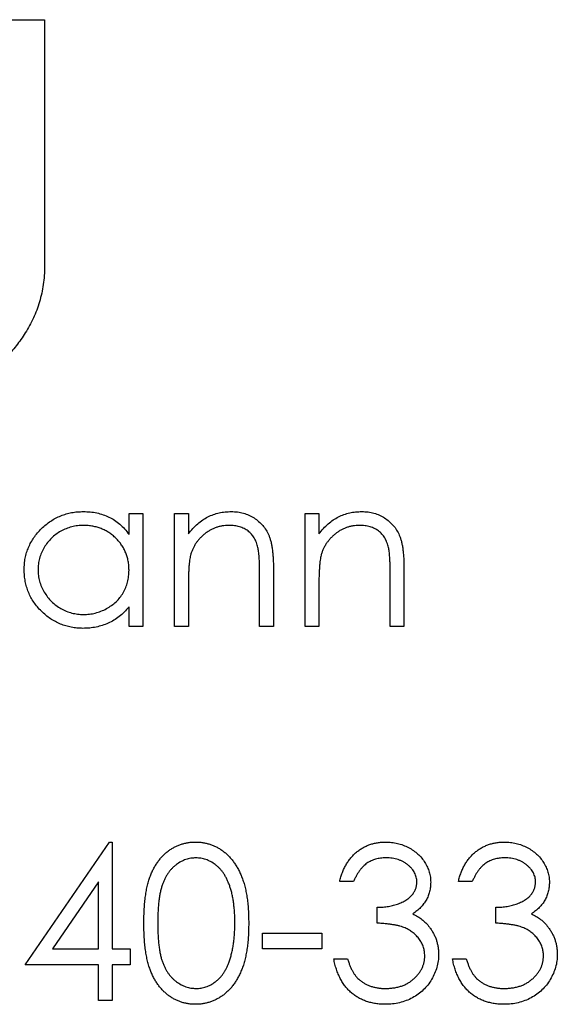
# Model space of a CAD drawing. Units: millimetres. Extents: x 12 to 730, y 12 to 513.
# Drawn here: x 667 to 672, y 279 to 288 of the extents above; entities that cross this region are included whole.
import ezdxf

# ---------------------------------------------------------------- set-up
doc = ezdxf.new("R2010")
doc.units = ezdxf.units.MM
doc.header["$LTSCALE"] = 2.5

msp = doc.modelspace()

# ---------------------------------------------------------------- linework, layer by layer
at = {"color": 7, "linetype": 'Continuous', "lineweight": 25}
for p, q in [((666.2797, 287.7701), (667.6839, 287.7701)), ((667.6839, 287.7701), (667.6839, 285.655)), ((668.4081, 283.359), (668.4081, 283.5379)), ((668.4081, 283.5379), (668.5268, 283.5379)), ((668.5268, 283.5379), (668.5268, 282.5712)), ((668.7982, 283.5379), (668.9169, 283.5379)), ((668.7982, 282.5712), (668.7982, 283.5379)), ((668.9169, 283.5379), (668.9169, 283.3636)), ((669.9176, 283.5379), (670.0363, 283.5379)), ((669.9176, 282.5712), (669.9176, 283.5379)), ((670.0363, 283.5379), (670.0363, 283.3636)), ((669.5275, 282.5712), (669.5275, 283.0259)), ((669.6462, 283.0649), (669.6462, 282.5712)), ((670.6469, 282.5712), (670.6469, 283.0259)), ((670.7656, 283.0649), (670.7656, 282.5712)), ((668.9169, 282.9207), (668.9169, 282.5712)), ((670.0363, 282.9207), (670.0363, 282.5712)), ((668.4081, 282.5712), (668.4081, 282.7384)), ((668.5268, 282.5712), (668.4081, 282.5712)), ((668.9169, 282.5712), (668.7982, 282.5712)), ((669.6462, 282.5712), (669.5275, 282.5712)), ((670.0363, 282.5712), (669.9176, 282.5712)), ((670.7656, 282.5712), (670.6469, 282.5712)), ((667.5177, 279.6716), (668.2398, 280.7232)), ((668.2398, 280.7232), (668.2639, 280.7232)), ((668.2639, 280.7232), (668.2639, 279.8073)), ((670.3331, 280.3839), (670.2144, 280.3839)), ((671.3508, 280.3839), (671.232, 280.3839)), ((668.1452, 280.3818), (667.7509, 279.8073)), ((668.1452, 279.8073), (668.1452, 280.3818)), ((670.5367, 280.0278), (670.5367, 280.1635)), ((671.5543, 280.0278), (671.5543, 280.1635)), ((669.5529, 279.943), (670.0618, 279.943)), ((669.5529, 279.8073), (669.5529, 279.943)), ((670.0618, 279.943), (670.0618, 279.8073)), ((667.7509, 279.8073), (668.1452, 279.8073)), ((668.2639, 279.8073), (668.4166, 279.8073)), ((668.4166, 279.8073), (668.4166, 279.6716)), ((670.0618, 279.8073), (669.5529, 279.8073)), ((670.1635, 279.7225), (670.2822, 279.7225)), ((671.1811, 279.7225), (671.2999, 279.7225)), ((668.1452, 279.6716), (667.5177, 279.6716)), ((668.1452, 279.3663), (668.1452, 279.6716)), ((668.2639, 279.6716), (668.2639, 279.3663)), ((668.4166, 279.6716), (668.2639, 279.6716)), ((668.2639, 279.3663), (668.1452, 279.3663))]:
    msp.add_line(p, q, dxfattribs=at)
for points, knots in [([(667.6839, 285.655), (667.6835, 285.6291), (667.6827, 285.5775), (667.6737, 285.501), (667.6607, 285.4253), (667.6471, 285.3761), (667.6403, 285.3513)], [0, 0, 0, 0, 0.252505, 0.502177, 0.750101, 1, 1, 1, 1]), ([(667.6403, 285.3513), (667.6327, 285.3279), (667.6177, 285.2812), (667.5888, 285.2139), (667.5572, 285.1484), (667.5317, 285.1073), (667.5189, 285.0868)], [0, 0, 0, 0, 0.253169, 0.503561, 0.75143, 1, 1, 1, 1]), ([(667.5189, 285.0868), (667.494, 285.049), (667.4445, 284.9738), (667.3521, 284.8749), (667.2494, 284.786), (667.172, 284.7384), (667.133, 284.7144)], [0, 0, 0, 0, 0.250211, 0.497676, 0.746554, 1, 1, 1, 1]), ([(667.5092, 283.0572), (667.5097, 283.074), (667.5106, 283.1072), (667.5176, 283.1561), (667.5293, 283.2032), (667.5458, 283.2483), (667.5669, 283.2915), (667.5926, 283.3328), (667.6228, 283.3725), (667.6577, 283.4094), (667.6955, 283.4435), (667.7359, 283.4731), (667.7779, 283.4987), (667.8222, 283.519), (667.8682, 283.5354), (667.9162, 283.5467), (667.966, 283.5534), (667.9998, 283.5544), (668.017, 283.5549)], [0, 0, 0, 0, 0.063775, 0.126079, 0.186904, 0.247574, 0.308003, 0.369132, 0.432033, 0.496791, 0.561611, 0.624914, 0.686726, 0.748079, 0.809582, 0.871631, 0.934886, 1, 1, 1, 1]), ([(668.017, 283.5549), (668.0367, 283.5543), (668.0754, 283.5533), (668.132, 283.5444), (668.1855, 283.5294), (668.2364, 283.509), (668.2845, 283.482), (668.3293, 283.4478), (668.3713, 283.4068), (668.3956, 283.3753), (668.4081, 283.359)], [0, 0, 0, 0, 0.129862, 0.254654, 0.376015, 0.495255, 0.614798, 0.738106, 0.865196, 1, 1, 1, 1]), ([(668.9169, 283.3636), (668.9296, 283.3794), (668.9542, 283.4101), (668.9952, 283.4504), (669.0385, 283.4836), (669.0838, 283.5101), (669.1313, 283.5301), (669.1806, 283.5445), (669.2321, 283.5532), (669.2671, 283.5543), (669.2848, 283.5549)], [0, 0, 0, 0, 0.140976, 0.273569, 0.398988, 0.51993, 0.63811, 0.756589, 0.87686, 1, 1, 1, 1]), ([(669.2848, 283.5549), (669.3026, 283.5542), (669.3377, 283.5529), (669.3886, 283.5427), (669.4363, 283.5253), (669.4803, 283.5014), (669.5201, 283.4717), (669.555, 283.4371), (669.5838, 283.3973), (669.6032, 283.3603), (669.6159, 283.3275), (669.624, 283.2995), (669.6308, 283.2682), (669.6367, 283.2338), (669.6407, 283.1961), (669.6438, 283.1552), (669.6461, 283.1111), (669.6462, 283.0806), (669.6462, 283.0649)], [0, 0, 0, 0, 0.07724, 0.151178, 0.223488, 0.295543, 0.366976, 0.437131, 0.507044, 0.57856, 0.616614, 0.658756, 0.704491, 0.754803, 0.809332, 0.868274, 0.932073, 1, 1, 1, 1]), ([(670.0363, 283.3636), (670.049, 283.3794), (670.0736, 283.4101), (670.1146, 283.4504), (670.1579, 283.4836), (670.2032, 283.5101), (670.2507, 283.5301), (670.3, 283.5445), (670.3515, 283.5532), (670.3864, 283.5543), (670.4041, 283.5549)], [0, 0, 0, 0, 0.140976, 0.2735688, 0.3989883, 0.5199298, 0.63811, 0.7565889, 0.8768598, 1, 1, 1, 1]), ([(670.4041, 283.5549), (670.422, 283.5542), (670.4571, 283.5529), (670.508, 283.5427), (670.5556, 283.5253), (670.5997, 283.5014), (670.6395, 283.4717), (670.6744, 283.4371), (670.7032, 283.3973), (670.7226, 283.3603), (670.7353, 283.3275), (670.7433, 283.2995), (670.7502, 283.2682), (670.7561, 283.2338), (670.7601, 283.1961), (670.7632, 283.1552), (670.7655, 283.1111), (670.7656, 283.0806), (670.7656, 283.0649)], [0, 0, 0, 0, 0.07724, 0.151178, 0.223488, 0.295543, 0.366976, 0.437131, 0.507044, 0.57856, 0.616614, 0.658756, 0.704491, 0.754803, 0.809332, 0.868274, 0.932073, 1, 1, 1, 1]), ([(668.0186, 283.4362), (668.0012, 283.4355), (667.9669, 283.4343), (667.9167, 283.4248), (667.8685, 283.409), (667.8228, 283.3873), (667.7802, 283.3601), (667.7422, 283.3272), (667.7083, 283.2894), (667.6799, 283.2471), (667.6567, 283.2016), (667.6403, 283.1542), (667.6296, 283.1055), (667.6285, 283.0725), (667.6279, 283.0559)], [0, 0, 0, 0, 0.085921, 0.169593, 0.252476, 0.336244, 0.419505, 0.502036, 0.584775, 0.669846, 0.754185, 0.836658, 0.91801, 1, 1, 1, 1]), ([(668.4081, 283.0524), (668.4077, 283.0658), (668.407, 283.0921), (668.4016, 283.1307), (668.3929, 283.1676), (668.3807, 283.2029), (668.3646, 283.2364), (668.3452, 283.2684), (668.3222, 283.2986), (668.2959, 283.3266), (668.2671, 283.3521), (668.2367, 283.375), (668.2042, 283.3937), (668.1702, 283.4092), (668.1347, 283.4216), (668.0973, 283.4298), (668.0585, 283.4354), (668.032, 283.4359), (668.0186, 283.4362)], [0, 0, 0, 0, 0.065634, 0.129188, 0.191219, 0.251913, 0.312507, 0.373494, 0.435152, 0.498741, 0.562095, 0.624187, 0.685476, 0.746097, 0.807612, 0.869967, 0.933951, 1, 1, 1, 1]), ([(669.2641, 283.4362), (669.2545, 283.436), (669.2356, 283.4356), (669.2076, 283.4321), (669.1804, 283.4262), (669.1538, 283.4183), (669.1283, 283.4075), (669.1031, 283.3952), (669.079, 283.3799), (669.0558, 283.3628), (669.0341, 283.3439), (669.0139, 283.3239), (668.996, 283.3026), (668.9797, 283.2804), (668.9656, 283.2569), (668.9534, 283.2324), (668.943, 283.2068), (668.9378, 283.1891), (668.9352, 283.1802)], [0, 0, 0, 0, 0.063986, 0.126627, 0.188984, 0.25023, 0.312351, 0.374574, 0.438148, 0.50292, 0.567974, 0.630771, 0.692935, 0.754398, 0.815218, 0.876117, 0.938015, 1, 1, 1, 1]), ([(669.5135, 283.2459), (669.5094, 283.2609), (669.5017, 283.2898), (669.4826, 283.329), (669.4585, 283.3623), (669.429, 283.3896), (669.3946, 283.4108), (669.3551, 283.4256), (669.3112, 283.4348), (669.2802, 283.4357), (669.2641, 283.4362)], [0, 0, 0, 0, 0.13552, 0.260833, 0.378476, 0.493178, 0.609281, 0.729981, 0.859261, 1, 1, 1, 1]), ([(670.3835, 283.4362), (670.3739, 283.436), (670.355, 283.4356), (670.327, 283.4321), (670.2998, 283.4262), (670.2732, 283.4183), (670.2477, 283.4075), (670.2224, 283.3952), (670.1984, 283.3799), (670.1752, 283.3628), (670.1535, 283.3439), (670.1333, 283.3239), (670.1154, 283.3026), (670.0991, 283.2804), (670.085, 283.2569), (670.0728, 283.2324), (670.0624, 283.2068), (670.0572, 283.1891), (670.0546, 283.1802)], [0, 0, 0, 0, 0.063986, 0.126627, 0.188984, 0.25023, 0.312351, 0.374574, 0.438148, 0.50292, 0.567974, 0.630771, 0.692935, 0.754398, 0.815218, 0.876117, 0.938015, 1, 1, 1, 1]), ([(670.6328, 283.2459), (670.6288, 283.2609), (670.6211, 283.2898), (670.602, 283.329), (670.5779, 283.3623), (670.5484, 283.3896), (670.514, 283.4108), (670.4745, 283.4256), (670.4305, 283.4348), (670.3996, 283.4357), (670.3835, 283.4362)], [0, 0, 0, 0, 0.13552, 0.260833, 0.378476, 0.493178, 0.609281, 0.729981, 0.859261, 1, 1, 1, 1]), ([(668.9352, 283.1802), (668.9337, 283.1736), (668.9305, 283.1594), (668.927, 283.1361), (668.9238, 283.1092), (668.9211, 283.0786), (668.9195, 283.0443), (668.9177, 283.0064), (668.9171, 282.9648), (668.917, 282.9358), (668.9169, 282.9207)], [0, 0, 0, 0, 0.076995, 0.167615, 0.271052, 0.38946, 0.520843, 0.666399, 0.826094, 1, 1, 1, 1]), ([(669.5275, 283.0259), (669.5274, 283.0391), (669.5273, 283.0643), (669.5268, 283.1003), (669.5258, 283.133), (669.5243, 283.1623), (669.5221, 283.1881), (669.5198, 283.2104), (669.5171, 283.2294), (669.5146, 283.2408), (669.5135, 283.2459)], [0, 0, 0, 0, 0.17885, 0.34211, 0.489826, 0.623254, 0.74008, 0.841483, 0.928908, 1, 1, 1, 1]), ([(670.0546, 283.1802), (670.0531, 283.1736), (670.0499, 283.1594), (670.0464, 283.1361), (670.0432, 283.1092), (670.0405, 283.0786), (670.0389, 283.0443), (670.0371, 283.0064), (670.0365, 282.9648), (670.0364, 282.9358), (670.0363, 282.9207)], [0, 0, 0, 0, 0.076995, 0.167615, 0.271052, 0.38946, 0.520843, 0.666399, 0.826094, 1, 1, 1, 1]), ([(670.6469, 283.0259), (670.6468, 283.0391), (670.6467, 283.0643), (670.6462, 283.1003), (670.6452, 283.133), (670.6437, 283.1623), (670.6415, 283.1881), (670.6392, 283.2104), (670.6364, 283.2294), (670.634, 283.2408), (670.6328, 283.2459)], [0, 0, 0, 0, 0.17885, 0.34211, 0.489826, 0.623254, 0.74008, 0.841483, 0.928908, 1, 1, 1, 1]), ([(668.0133, 282.5542), (667.9962, 282.5547), (667.9625, 282.5556), (667.913, 282.5627), (667.8653, 282.5741), (667.8195, 282.5899), (667.7758, 282.6109), (667.7338, 282.6361), (667.6938, 282.666), (667.6563, 282.7003), (667.6218, 282.7375), (667.5916, 282.7771), (667.5663, 282.8191), (667.5452, 282.8628), (667.529, 282.9087), (667.5177, 282.9565), (667.5106, 283.0062), (667.5097, 283.04), (667.5092, 283.0572)], [0, 0, 0, 0, 0.06462, 0.127433, 0.189004, 0.24993, 0.310668, 0.372329, 0.434939, 0.499576, 0.564191, 0.626735, 0.688109, 0.749294, 0.810331, 0.871901, 0.935046, 1, 1, 1, 1]), ([(667.6279, 283.0559), (667.6286, 283.0394), (667.63, 283.0065), (667.6402, 282.9578), (667.6571, 282.9103), (667.6803, 282.8644), (667.7093, 282.8219), (667.7428, 282.7834), (667.7814, 282.7504), (667.8241, 282.7227), (667.8697, 282.7003), (667.9176, 282.6848), (667.967, 282.6747), (668.0006, 282.6735), (668.0175, 282.6729)], [0, 0, 0, 0, 0.081589, 0.162859, 0.245484, 0.330807, 0.416493, 0.499893, 0.583048, 0.667158, 0.751312, 0.833785, 0.916256, 1, 1, 1, 1]), ([(668.0175, 282.6729), (668.0347, 282.6736), (668.0688, 282.6748), (668.1193, 282.6844), (668.1682, 282.7002), (668.215, 282.722), (668.2586, 282.7492), (668.2977, 282.7809), (668.3308, 282.8179), (668.3588, 282.8584), (668.3808, 282.9029), (668.3968, 282.9503), (668.4063, 283.0006), (668.4075, 283.0349), (668.4081, 283.0524)], [0, 0, 0, 0, 0.084802, 0.168664, 0.252552, 0.33824, 0.423103, 0.505556, 0.586176, 0.667136, 0.748499, 0.830452, 0.913456, 1, 1, 1, 1]), ([(668.4081, 282.7384), (668.3947, 282.7233), (668.3686, 282.6937), (668.325, 282.6551), (668.2787, 282.6233), (668.2301, 282.5975), (668.1791, 282.5781), (668.1258, 282.5644), (668.0703, 282.5556), (668.0325, 282.5547), (668.0133, 282.5542)], [0, 0, 0, 0, 0.134298, 0.262085, 0.38627, 0.507165, 0.6273, 0.748145, 0.87237, 1, 1, 1, 1]), ([(668.5353, 280.0272), (668.5354, 280.0485), (668.5357, 280.0896), (668.5384, 280.1497), (668.5428, 280.206), (668.5489, 280.2586), (668.5563, 280.3074), (668.5662, 280.3525), (668.5775, 280.394), (668.5906, 280.4319), (668.6053, 280.4669), (668.6213, 280.4996), (668.6393, 280.5299), (668.6582, 280.5583), (668.6788, 280.5843), (668.7004, 280.6084), (668.724, 280.6299), (668.7488, 280.6495), (668.7748, 280.6667), (668.8015, 280.6818), (668.829, 280.6947), (668.8574, 280.7049), (668.8864, 280.7133), (668.9161, 280.719), (668.9466, 280.7226), (668.9672, 280.723), (668.9776, 280.7232)], [0, 0, 0, 0, 0.068595, 0.133246, 0.194313, 0.251279, 0.304513, 0.354235, 0.400481, 0.443411, 0.484015, 0.523252, 0.561042, 0.5979, 0.633518, 0.668314, 0.702496, 0.736685, 0.770293, 0.803437, 0.835913, 0.86846, 0.900847, 0.933467, 0.966258, 1, 1, 1, 1]), ([(668.9776, 280.7232), (668.9881, 280.723), (669.0091, 280.7226), (669.04, 280.7191), (669.0702, 280.7132), (669.0996, 280.7049), (669.1284, 280.6947), (669.1563, 280.6818), (669.1836, 280.6668), (669.2098, 280.6492), (669.2352, 280.6295), (669.2592, 280.6073), (669.2818, 280.5828), (669.3032, 280.5561), (669.3228, 280.5269), (669.3416, 280.4956), (669.3584, 280.4617), (669.3745, 280.4257), (669.3885, 280.3867), (669.401, 280.3448), (669.4112, 280.2996), (669.4196, 280.2514), (669.4262, 280.1998), (669.431, 280.1451), (669.4335, 280.0872), (669.434, 280.0476), (669.4342, 280.0272)], [0, 0, 0, 0, 0.033788, 0.067194, 0.099862, 0.132567, 0.165151, 0.197913, 0.231319, 0.265083, 0.299255, 0.334399, 0.369943, 0.406284, 0.444064, 0.482998, 0.523354, 0.565537, 0.609613, 0.656391, 0.705885, 0.758325, 0.813832, 0.872795, 0.934722, 1, 1, 1, 1]), ([(670.2144, 280.3839), (670.2176, 280.3973), (670.2239, 280.4233), (670.237, 280.4605), (670.2513, 280.4957), (670.2685, 280.5282), (670.2872, 280.5588), (670.3086, 280.5866), (670.3318, 280.6125), (670.3574, 280.6354), (670.3843, 280.6562), (670.4128, 280.6739), (670.4424, 280.6892), (670.4732, 280.7017), (670.5054, 280.7112), (670.5386, 280.718), (670.573, 280.7225), (670.5964, 280.7229), (670.6082, 280.7232)], [0, 0, 0, 0, 0.072625, 0.141977, 0.208985, 0.273957, 0.336889, 0.398745, 0.460116, 0.520825, 0.580994, 0.640152, 0.698622, 0.757271, 0.816427, 0.876254, 0.937165, 1, 1, 1, 1]), ([(670.6082, 280.7232), (670.6255, 280.7226), (670.6596, 280.7216), (670.7098, 280.7122), (670.7582, 280.6973), (670.8043, 280.6767), (670.8471, 280.6513), (670.8851, 280.6211), (670.918, 280.5866), (670.9455, 280.5485), (670.9671, 280.5078), (670.983, 280.466), (670.9927, 280.423), (670.994, 280.394), (670.9946, 280.3794)], [0, 0, 0, 0, 0.090254, 0.17854, 0.266093, 0.354631, 0.441886, 0.525747, 0.608114, 0.690197, 0.770821, 0.848326, 0.924012, 1, 1, 1, 1]), ([(671.232, 280.3839), (671.2352, 280.3973), (671.2415, 280.4233), (671.2546, 280.4605), (671.2689, 280.4957), (671.2861, 280.5282), (671.3048, 280.5588), (671.3262, 280.5866), (671.3494, 280.6125), (671.3751, 280.6354), (671.4019, 280.6562), (671.4305, 280.6739), (671.46, 280.6892), (671.4908, 280.7017), (671.523, 280.7112), (671.5563, 280.718), (671.5906, 280.7225), (671.614, 280.7229), (671.6258, 280.7232)], [0, 0, 0, 0, 0.072625, 0.141977, 0.208985, 0.273957, 0.336889, 0.398745, 0.460116, 0.520825, 0.580994, 0.640152, 0.698622, 0.757271, 0.816427, 0.876254, 0.937165, 1, 1, 1, 1]), ([(671.6258, 280.7232), (671.6431, 280.7226), (671.6773, 280.7216), (671.7274, 280.7122), (671.7758, 280.6973), (671.8219, 280.6767), (671.8647, 280.6513), (671.9028, 280.6211), (671.9356, 280.5866), (671.9632, 280.5485), (671.9847, 280.5078), (672.0006, 280.466), (672.0103, 280.423), (672.0116, 280.394), (672.0122, 280.3794)], [0, 0, 0, 0, 0.090254, 0.17854, 0.266093, 0.354631, 0.441886, 0.525747, 0.608114, 0.690197, 0.770821, 0.848326, 0.924012, 1, 1, 1, 1]), ([(668.9816, 280.5875), (668.967, 280.5867), (668.9377, 280.5852), (668.8944, 280.5743), (668.8529, 280.5554), (668.82, 280.5347), (668.7947, 280.5149), (668.7769, 280.4977), (668.7602, 280.4789), (668.7448, 280.4584), (668.7304, 280.4363), (668.7172, 280.4125), (668.7053, 280.3868), (668.6943, 280.3594), (668.6846, 280.3293), (668.6767, 280.2961), (668.6693, 280.2597), (668.6641, 280.2197), (668.6595, 280.1765), (668.6565, 280.1299), (668.6542, 280.08), (668.6541, 280.0455), (668.654, 280.0278)], [0, 0, 0, 0, 0.0603866, 0.1208832, 0.1827546, 0.247811, 0.2812991, 0.3150876, 0.3497024, 0.3848566, 0.4209662, 0.4585112, 0.4971747, 0.537602, 0.580503, 0.6274675, 0.6783882, 0.7339832, 0.7937467, 0.8577137, 0.9266979, 1, 1, 1, 1]), ([(669.3155, 280.0278), (669.3153, 280.0437), (669.3149, 280.0748), (669.3133, 280.1203), (669.3093, 280.1636), (669.3049, 280.2048), (669.2983, 280.2436), (669.2912, 280.2804), (669.2817, 280.3148), (669.2715, 280.3473), (669.2598, 280.3774), (669.247, 280.4054), (669.2333, 280.4314), (669.2185, 280.4554), (669.2026, 280.4773), (669.1853, 280.4968), (669.1673, 280.5145), (669.142, 280.5347), (669.1089, 280.5553), (669.0678, 280.5743), (669.025, 280.5852), (668.996, 280.5867), (668.9816, 280.5875)], [0, 0, 0, 0, 0.065681, 0.128486, 0.188175, 0.245106, 0.299448, 0.350823, 0.399942, 0.446672, 0.491255, 0.533376, 0.573853, 0.612526, 0.649597, 0.685532, 0.720106, 0.753838, 0.818925, 0.880493, 0.940311, 1, 1, 1, 1]), ([(670.6098, 280.5875), (670.5947, 280.5869), (670.5653, 280.5859), (670.5229, 280.5769), (670.4835, 280.5626), (670.4533, 280.5454), (670.4311, 280.5285), (670.4152, 280.5137), (670.3995, 280.4973), (670.3852, 280.4783), (670.3708, 280.4578), (670.3576, 280.435), (670.3448, 280.4103), (670.3371, 280.3929), (670.3331, 280.3839)], [0, 0, 0, 0, 0.122712, 0.239685, 0.351816, 0.463766, 0.520818, 0.579448, 0.640604, 0.705298, 0.773634, 0.844669, 0.920057, 1, 1, 1, 1]), ([(670.8759, 280.38), (670.8757, 280.3869), (670.8754, 280.4006), (670.8715, 280.4207), (670.8656, 280.4402), (670.8574, 280.4589), (670.8466, 280.4769), (670.8336, 280.4942), (670.8181, 280.5107), (670.8003, 280.526), (670.7813, 280.5407), (670.7604, 280.5531), (670.7383, 280.5638), (670.715, 280.5725), (670.6904, 280.5791), (670.6646, 280.5839), (670.6376, 280.5868), (670.6192, 280.5873), (670.6098, 280.5875)], [0, 0, 0, 0, 0.055275, 0.109966, 0.163247, 0.218076, 0.273301, 0.330909, 0.390995, 0.454176, 0.518862, 0.583311, 0.648517, 0.715031, 0.782502, 0.852323, 0.924928, 1, 1, 1, 1]), ([(671.6274, 280.5875), (671.6124, 280.5869), (671.5829, 280.5859), (671.5405, 280.5769), (671.5011, 280.5626), (671.471, 280.5454), (671.4487, 280.5285), (671.4328, 280.5137), (671.4172, 280.4973), (671.4029, 280.4783), (671.3884, 280.4578), (671.3752, 280.435), (671.3624, 280.4103), (671.3547, 280.3929), (671.3508, 280.3839)], [0, 0, 0, 0, 0.122712, 0.239685, 0.351816, 0.463766, 0.520818, 0.579448, 0.640604, 0.705298, 0.773634, 0.844669, 0.920057, 1, 1, 1, 1]), ([(671.8935, 280.38), (671.8933, 280.3869), (671.893, 280.4006), (671.8891, 280.4207), (671.8832, 280.4402), (671.8751, 280.4589), (671.8642, 280.4769), (671.8512, 280.4942), (671.8357, 280.5107), (671.818, 280.526), (671.7989, 280.5407), (671.778, 280.5531), (671.7559, 280.5638), (671.7326, 280.5725), (671.708, 280.5791), (671.6822, 280.5839), (671.6552, 280.5868), (671.6368, 280.5873), (671.6274, 280.5875)], [0, 0, 0, 0, 0.055275, 0.109966, 0.163247, 0.218076, 0.273301, 0.330909, 0.390995, 0.454176, 0.518862, 0.583311, 0.648517, 0.715031, 0.782502, 0.852323, 0.924928, 1, 1, 1, 1]), ([(670.5367, 280.1635), (670.553, 280.1637), (670.5851, 280.1643), (670.6319, 280.1709), (670.6767, 280.18), (670.7184, 280.1939), (670.7565, 280.2101), (670.7895, 280.2289), (670.817, 280.2499), (670.8388, 280.2733), (670.8553, 280.2983), (670.8673, 280.3245), (670.8744, 280.3519), (670.8754, 280.3706), (670.8759, 280.38)], [0, 0, 0, 0, 0.110166, 0.215787, 0.318027, 0.417574, 0.51165, 0.596162, 0.672935, 0.74367, 0.810677, 0.874059, 0.936696, 1, 1, 1, 1]), ([(670.9946, 280.3794), (670.9941, 280.3655), (670.9933, 280.3381), (670.986, 280.2981), (670.9737, 280.2605), (670.9566, 280.2249), (670.9346, 280.1918), (670.9079, 280.1609), (670.8763, 280.1322), (670.8524, 280.1158), (670.8401, 280.1073)], [0, 0, 0, 0, 0.128068, 0.250608, 0.37063, 0.490072, 0.610375, 0.734313, 0.863217, 1, 1, 1, 1]), ([(671.5543, 280.1635), (671.5706, 280.1637), (671.6027, 280.1643), (671.6495, 280.1709), (671.6943, 280.18), (671.7361, 280.1939), (671.7741, 280.2101), (671.8071, 280.2289), (671.8346, 280.2499), (671.8565, 280.2733), (671.8729, 280.2983), (671.885, 280.3245), (671.8921, 280.3519), (671.893, 280.3706), (671.8935, 280.38)], [0, 0, 0, 0, 0.110166, 0.215787, 0.318027, 0.417574, 0.51165, 0.596162, 0.672935, 0.74367, 0.810677, 0.874059, 0.936696, 1, 1, 1, 1]), ([(672.0122, 280.3794), (672.0118, 280.3655), (672.0109, 280.3381), (672.0036, 280.2981), (671.9913, 280.2605), (671.9743, 280.2249), (671.9522, 280.1918), (671.9255, 280.1609), (671.8939, 280.1322), (671.87, 280.1158), (671.8577, 280.1073)], [0, 0, 0, 0, 0.128068, 0.250608, 0.37063, 0.490072, 0.610375, 0.734313, 0.863217, 1, 1, 1, 1]), ([(670.8401, 280.1073), (670.8542, 280.1005), (670.882, 280.087), (670.92, 280.0606), (670.9545, 280.0301), (670.9738, 280.0063), (670.9835, 279.9944)], [0, 0, 0, 0, 0.25388, 0.503009, 0.750291, 1, 1, 1, 1]), ([(671.8577, 280.1073), (671.8718, 280.1005), (671.8997, 280.087), (671.9377, 280.0606), (671.9722, 280.0301), (671.9914, 280.0063), (672.0011, 279.9944)], [0, 0, 0, 0, 0.25388, 0.503009, 0.750291, 1, 1, 1, 1]), ([(668.9776, 279.3324), (668.9672, 279.3326), (668.9466, 279.3329), (668.9161, 279.3365), (668.8865, 279.3423), (668.8577, 279.3504), (668.8295, 279.3603), (668.8022, 279.3732), (668.7756, 279.3881), (668.7498, 279.405), (668.7253, 279.4244), (668.7018, 279.4459), (668.68, 279.4699), (668.6597, 279.4962), (668.6405, 279.5244), (668.6227, 279.555), (668.6063, 279.5878), (668.5914, 279.6231), (668.5781, 279.6613), (668.5663, 279.703), (668.5571, 279.7484), (668.5491, 279.7972), (668.5427, 279.8496), (668.5384, 279.9056), (668.5357, 279.9653), (668.5354, 280.0062), (668.5353, 280.0272)], [0, 0, 0, 0, 0.033787, 0.066622, 0.099285, 0.131361, 0.163585, 0.196104, 0.228902, 0.262158, 0.295991, 0.330218, 0.36506, 0.400951, 0.43762, 0.475708, 0.515381, 0.556414, 0.599765, 0.646424, 0.696431, 0.749782, 0.806573, 0.867436, 0.931887, 1, 1, 1, 1]), ([(668.654, 280.0278), (668.6541, 280.0101), (668.6542, 279.9758), (668.6565, 279.926), (668.6596, 279.8795), (668.6636, 279.8363), (668.6696, 279.7966), (668.6763, 279.76), (668.6844, 279.7268), (668.694, 279.6967), (668.705, 279.6692), (668.717, 279.6437), (668.7299, 279.6197), (668.7443, 279.5976), (668.76, 279.5772), (668.7766, 279.5583), (668.7948, 279.5413), (668.8199, 279.521), (668.8531, 279.5), (668.8949, 279.4818), (668.9379, 279.4703), (668.967, 279.4688), (668.9816, 279.4681)], [0, 0, 0, 0, 0.072951, 0.141584, 0.205926, 0.265301, 0.320597, 0.371817, 0.41879, 0.461699, 0.502134, 0.540804, 0.578181, 0.614297, 0.649678, 0.684299, 0.718359, 0.752081, 0.817652, 0.879722, 0.939966, 1, 1, 1, 1]), ([(669.4342, 280.0272), (669.434, 280.007), (669.4335, 279.9676), (669.431, 279.9099), (669.4261, 279.8555), (669.42, 279.8042), (669.4115, 279.7562), (669.4011, 279.7113), (669.3895, 279.6693), (669.3752, 279.6307), (669.3595, 279.5948), (669.3425, 279.5613), (669.3242, 279.5299), (669.3044, 279.5008), (669.2832, 279.4738), (669.2602, 279.4494), (669.2362, 279.427), (669.2107, 279.4071), (669.1841, 279.3897), (669.1569, 279.3741), (669.1286, 279.3616), (669.0999, 279.3508), (669.0704, 279.3426), (669.0401, 279.3369), (669.0091, 279.3329), (668.9881, 279.3326), (668.9776, 279.3324)], [0, 0, 0, 0, 0.0650633, 0.1267732, 0.1855158, 0.2407647, 0.2929798, 0.3422504, 0.3889193, 0.4327757, 0.4746284, 0.5147747, 0.5536059, 0.5914264, 0.6280281, 0.6638036, 0.6989843, 0.7335915, 0.7676285, 0.8012083, 0.8342638, 0.8669807, 0.8997197, 0.9327019, 0.9661759, 1, 1, 1, 1]), ([(669.2654, 279.6952), (669.2694, 279.707), (669.2775, 279.731), (669.2879, 279.7681), (669.2962, 279.8072), (669.3035, 279.8478), (669.3086, 279.8903), (669.3127, 279.9345), (669.315, 279.9806), (669.3153, 280.0119), (669.3155, 280.0278)], [0, 0, 0, 0, 0.110588, 0.224542, 0.342503, 0.464324, 0.590756, 0.722227, 0.858843, 1, 1, 1, 1]), ([(670.9437, 279.7479), (670.9431, 279.7603), (670.942, 279.7848), (670.9332, 279.821), (670.9187, 279.8559), (670.8984, 279.8888), (670.8737, 279.9194), (670.8448, 279.9466), (670.8115, 279.9691), (670.7809, 279.9846), (670.7538, 279.9952), (670.7306, 280.0023), (670.7046, 280.0082), (670.6761, 280.0138), (670.645, 280.0185), (670.6113, 280.0225), (670.5748, 280.0256), (670.5496, 280.0271), (670.5367, 280.0278)], [0, 0, 0, 0, 0.066909, 0.133485, 0.201035, 0.271234, 0.34288, 0.413836, 0.485977, 0.56023, 0.599884, 0.644055, 0.691892, 0.744688, 0.801492, 0.862858, 0.929328, 1, 1, 1, 1]), ([(670.9835, 279.9944), (670.9898, 279.9857), (671.0024, 279.9684), (671.018, 279.9406), (671.0322, 279.9125), (671.0432, 279.8833), (671.0517, 279.8534), (671.0578, 279.8228), (671.0616, 279.7913), (671.0622, 279.77), (671.0624, 279.7593)], [0, 0, 0, 0, 0.128136, 0.254173, 0.378112, 0.501712, 0.623986, 0.747096, 0.872875, 1, 1, 1, 1]), ([(671.9613, 279.7479), (671.9608, 279.7603), (671.9596, 279.7848), (671.9508, 279.821), (671.9363, 279.8559), (671.916, 279.8888), (671.8913, 279.9194), (671.8625, 279.9466), (671.8292, 279.9691), (671.7986, 279.9846), (671.7714, 279.9952), (671.7482, 280.0023), (671.7222, 280.0082), (671.6938, 280.0138), (671.6627, 280.0185), (671.6289, 280.0225), (671.5925, 280.0256), (671.5673, 280.0271), (671.5543, 280.0278)], [0, 0, 0, 0, 0.066909, 0.133485, 0.201035, 0.271234, 0.34288, 0.413836, 0.485977, 0.56023, 0.599884, 0.644055, 0.691892, 0.744688, 0.801492, 0.862858, 0.929328, 1, 1, 1, 1]), ([(672.0011, 279.9944), (672.0074, 279.9857), (672.0201, 279.9684), (672.0357, 279.9406), (672.0498, 279.9125), (672.0608, 279.8833), (672.0694, 279.8534), (672.0754, 279.8228), (672.0792, 279.7913), (672.0798, 279.77), (672.0801, 279.7593)], [0, 0, 0, 0, 0.128136, 0.254173, 0.378112, 0.501712, 0.623986, 0.747096, 0.872875, 1, 1, 1, 1]), ([(670.6048, 279.3324), (670.5906, 279.3327), (670.5628, 279.3334), (670.5219, 279.3378), (670.4828, 279.3459), (670.4456, 279.3567), (670.4101, 279.3705), (670.3765, 279.3876), (670.3446, 279.4077), (670.3147, 279.4311), (670.2867, 279.4573), (670.2615, 279.4868), (670.2386, 279.5189), (670.2185, 279.5541), (670.2005, 279.5919), (670.1857, 279.6328), (670.1727, 279.6765), (670.1666, 279.7069), (670.1635, 279.7225)], [0, 0, 0, 0, 0.065541, 0.128963, 0.190377, 0.250092, 0.308548, 0.366398, 0.424542, 0.48317, 0.542243, 0.601739, 0.662506, 0.724856, 0.789128, 0.856346, 0.926295, 1, 1, 1, 1]), ([(670.2822, 279.7225), (670.2853, 279.7123), (670.2914, 279.6925), (670.3016, 279.664), (670.3133, 279.6378), (670.3258, 279.6139), (670.3389, 279.5919), (670.3536, 279.5724), (670.3688, 279.5546), (670.3803, 279.5445), (670.3859, 279.5396)], [0, 0, 0, 0, 0.14977, 0.291316, 0.425966, 0.55216, 0.671527, 0.786122, 0.895325, 1, 1, 1, 1]), ([(671.0624, 279.7593), (671.0617, 279.7408), (671.0604, 279.7038), (671.0483, 279.6492), (671.0295, 279.5959), (671.0029, 279.5448), (670.9705, 279.497), (670.9318, 279.4543), (670.8875, 279.4175), (670.8381, 279.3869), (670.7845, 279.3623), (670.7272, 279.3453), (670.667, 279.3342), (670.6257, 279.333), (670.6048, 279.3324)], [0, 0, 0, 0, 0.079648, 0.158922, 0.239619, 0.322609, 0.406035, 0.487602, 0.569685, 0.653036, 0.737436, 0.822478, 0.909748, 1, 1, 1, 1]), ([(670.6069, 279.4681), (670.6193, 279.4683), (670.6435, 279.4688), (670.6788, 279.473), (670.7124, 279.4791), (670.7439, 279.4885), (670.7737, 279.5001), (670.8015, 279.5147), (670.8275, 279.5319), (670.8514, 279.5513), (670.8729, 279.5727), (670.8919, 279.595), (670.908, 279.6182), (670.921, 279.6424), (670.9313, 279.6675), (670.9382, 279.6936), (670.9431, 279.7205), (670.9435, 279.7387), (670.9437, 279.7479)], [0, 0, 0, 0, 0.076072, 0.148752, 0.218403, 0.28576, 0.350598, 0.414964, 0.478069, 0.541761, 0.60435, 0.664075, 0.721464, 0.777587, 0.832644, 0.887844, 0.94346, 1, 1, 1, 1]), ([(671.6224, 279.3324), (671.6082, 279.3327), (671.5804, 279.3334), (671.5395, 279.3378), (671.5004, 279.3459), (671.4632, 279.3567), (671.4277, 279.3705), (671.3941, 279.3876), (671.3622, 279.4077), (671.3323, 279.4311), (671.3043, 279.4573), (671.2791, 279.4868), (671.2562, 279.5189), (671.2362, 279.5541), (671.2182, 279.5919), (671.2034, 279.6328), (671.1903, 279.6765), (671.1843, 279.7069), (671.1811, 279.7225)], [0, 0, 0, 0, 0.065541, 0.128963, 0.190377, 0.250092, 0.308548, 0.366398, 0.424542, 0.48317, 0.542243, 0.601739, 0.662506, 0.724856, 0.789128, 0.856346, 0.926295, 1, 1, 1, 1]), ([(671.2999, 279.7225), (671.303, 279.7123), (671.309, 279.6925), (671.3192, 279.664), (671.3309, 279.6378), (671.3434, 279.6139), (671.3566, 279.5919), (671.3713, 279.5724), (671.3864, 279.5546), (671.3979, 279.5445), (671.4035, 279.5396)], [0, 0, 0, 0, 0.1497704, 0.2913164, 0.4259664, 0.5521596, 0.6715274, 0.7861216, 0.8953251, 1, 1, 1, 1]), ([(672.0801, 279.7593), (672.0794, 279.7408), (672.078, 279.7038), (672.0659, 279.6492), (672.0472, 279.5959), (672.0205, 279.5448), (671.9881, 279.497), (671.9495, 279.4543), (671.9051, 279.4175), (671.8557, 279.3869), (671.8021, 279.3623), (671.7448, 279.3453), (671.6846, 279.3342), (671.6434, 279.333), (671.6224, 279.3324)], [0, 0, 0, 0, 0.079648, 0.158922, 0.239619, 0.322609, 0.406035, 0.487602, 0.569685, 0.653036, 0.737436, 0.822478, 0.909748, 1, 1, 1, 1]), ([(671.6245, 279.4681), (671.6369, 279.4683), (671.6611, 279.4688), (671.6964, 279.473), (671.73, 279.4791), (671.7615, 279.4885), (671.7914, 279.5001), (671.8191, 279.5147), (671.8451, 279.5319), (671.869, 279.5513), (671.8906, 279.5727), (671.9095, 279.595), (671.9256, 279.6182), (671.9386, 279.6424), (671.9489, 279.6675), (671.9559, 279.6936), (671.9607, 279.7205), (671.9611, 279.7387), (671.9613, 279.7479)], [0, 0, 0, 0, 0.076072, 0.148752, 0.218403, 0.28576, 0.350598, 0.414964, 0.478069, 0.541761, 0.60435, 0.664075, 0.721464, 0.777587, 0.832644, 0.887844, 0.94346, 1, 1, 1, 1]), ([(668.9816, 279.4681), (668.9962, 279.4687), (669.0255, 279.4699), (669.0683, 279.4815), (669.1098, 279.4991), (669.1423, 279.5199), (669.1671, 279.5396), (669.1848, 279.5565), (669.2011, 279.5754), (669.2165, 279.5958), (669.2307, 279.618), (669.2435, 279.642), (669.2553, 279.6679), (669.262, 279.686), (669.2654, 279.6952)], [0, 0, 0, 0, 0.112813, 0.225394, 0.339595, 0.459675, 0.521735, 0.583926, 0.648174, 0.713881, 0.781004, 0.851451, 0.924051, 1, 1, 1, 1]), ([(670.3859, 279.5396), (670.3933, 279.5339), (670.4081, 279.5225), (670.4322, 279.508), (670.4575, 279.4954), (670.4847, 279.4857), (670.513, 279.4776), (670.543, 279.4722), (670.5745, 279.4686), (670.5959, 279.4682), (670.6069, 279.4681)], [0, 0, 0, 0, 0.118271, 0.236178, 0.355663, 0.475904, 0.600127, 0.728608, 0.861313, 1, 1, 1, 1]), ([(671.4035, 279.5396), (671.4109, 279.5339), (671.4257, 279.5225), (671.4498, 279.508), (671.4751, 279.4954), (671.5023, 279.4857), (671.5306, 279.4776), (671.5607, 279.4722), (671.5921, 279.4686), (671.6135, 279.4682), (671.6245, 279.4681)], [0, 0, 0, 0, 0.118271, 0.236178, 0.355663, 0.475904, 0.600127, 0.728608, 0.861313, 1, 1, 1, 1])]:
    msp.add_open_spline(points, degree=3, knots=knots, dxfattribs=at)

doc.saveas('drawing.dxf')
